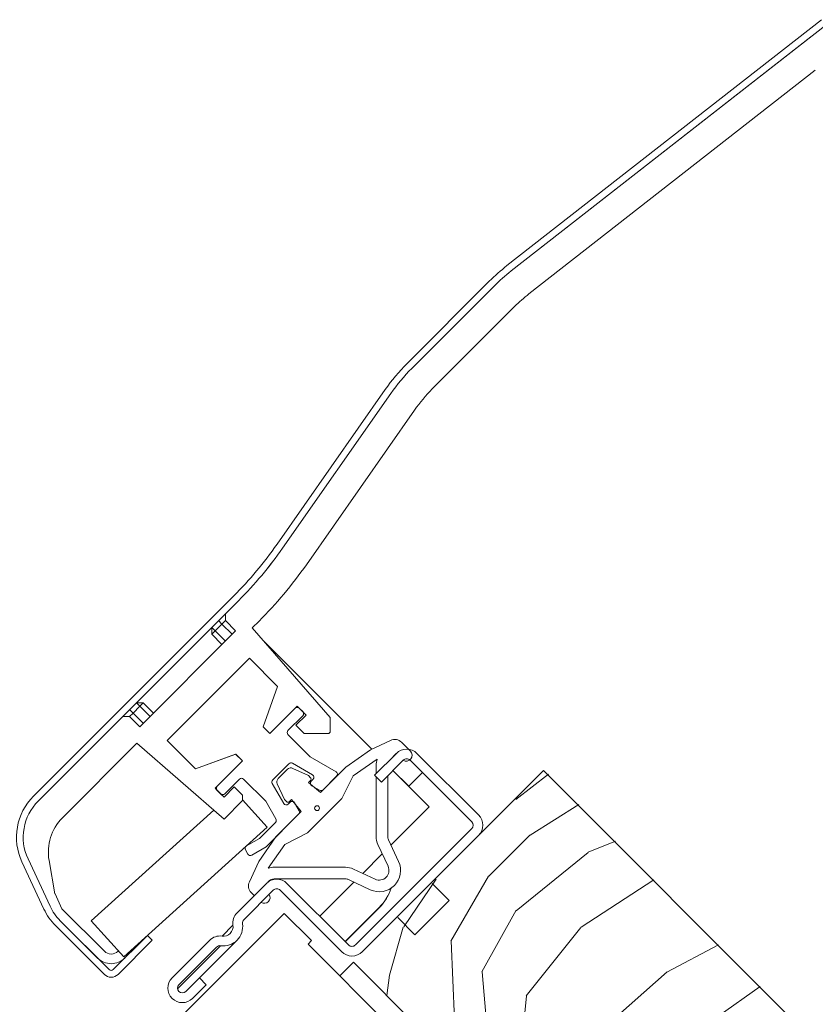
# Model space of a CAD drawing. Units: millimetres. Extents: x 8006 to 10038, y 5168 to 6585.
# Drawn here: x 8948 to 9031, y 5816 to 5918 of the extents above; entities that cross this region are included whole.
import ezdxf

# ---------------------------------------------------------------- set-up
doc = ezdxf.new("R2010")
doc.units = ezdxf.units.MM
doc.linetypes.add('SLD-SOLID', pattern=[0])
for name, color, linetype, lineweight in [('KEYLITE ROOF WINDOW', 7, 'Continuous', 15), ('KEYLITE ROOF WINDOW FLASHING', 4, 'Continuous', 15), ('KEYLITE ROOF WINDOW GLASS', 2, 'Continuous', 15), ('KEYLITE ROOF WINDOW HATCH', 1, 'Continuous', 15)]:
    doc.layers.add(name, color=color, linetype=linetype, lineweight=lineweight)

msp = doc.modelspace()

# ---------------------------------------------------------------- hatches: boundary and pattern name
at = {"layer": 'KEYLITE ROOF WINDOW HATCH'}
h = msp.add_hatch(dxfattribs=at)
h.set_pattern_fill('WOOD_3', color=256, scale=50, angle=45.00000000000247, style=0, pattern_type=2)
h.set_pattern_definition([(40.23640000000238, (11155.99468662368, 1919.469136429293), (-424.263802803731, -353.5537234163738), [6.020799999999948, -596.0589499999934]), (56.30990000000241, (11160.5908807014, 1923.358223725819), (106.0661274890842, 176.7766381762925), [7.648549999999985, -247.3024499999995]), (90, (11164.83352138851, 1929.722184756504), (-35.35535000000151, 35.35534999999849), [5.656849999999999, -65.05380000000001]), (91.84760000000188, (11164.83352138852, 1935.379039005994), (-35.3551518042853, 1025.304845851138), [10.9658499999999, -1085.619749999988]), (57.9946000000024, (11164.47996799792, 1946.339194114388), (-247.4874862048541, -388.9086711511128), [6.670849999999978, -660.4123499999972]), (44.99999999999989, (11168.01550190386, 1951.996048363875), (-3.026912054338027e-12, 70.71067811865476), [12.5, -37.5]), (35.53770000000236, (11176.8543366687, 1960.834883128706), (-212.1319959210892, -141.4214493807072), [6.082749999999954, -298.0553499999971]), (39.2894000000025, (11146.44874507767, 1929.015077975312), (-353.5534166912347, -282.8426456116621), [5.024949999999995, -497.4688499999997]), (44.99999999999989, (11150.3378323742, 1932.197058490651), (-3.026912054338027e-12, 70.71067811865476), [7.5, -42.5]), (73.30080000000247, (11155.64113323309, 1937.500359349552), (176.7762090035014, 601.0409052168205), [7.382399999999981, -730.8587499999977]), (97.12500000000195, (11157.76245357665, 1944.571427161419), (35.35524128398359, -318.1980856263614), [11.4017499999999, -558.6859499999933]), (84.28940000000244, (11156.34824001428, 1955.885135660401), (35.35537468592059, 388.9087392513065), [7.106349999999988, -703.5271999999984]), (51.34020000000242, (11157.05534679546, 1962.95620347227), (247.4872964695701, 318.1980862375598), [9.05539999999996, -443.7138499999987]), (33.11130000000246, (11162.71220104496, 1970.027271284133), (-601.0410410635282, -388.9082617530162), [9.708249999999909, -961.1161499999941]), (38.29020000000241, (11135.48858996928, 1939.975233083705), (353.5532095384054, 282.8429640811618), [8.558599999999899, -847.3034999999923]), (48.36650000000243, (11142.20610439055, 1945.278533942603), (530.3296743047428, 601.0411276496769), [8.51469999999998, -842.9546499999987]), (78.69010000000245, (11147.86295864004, 1951.642494973281), (-35.35527624221801, -106.0660487247872), [9.013899999999948, -171.2636999999992]), (92.48960000000193, (11149.63072559301, 1960.481329738117), (-35.3559738830117, 742.4620987575352), [8.13939999999996, -805.8015999999974]), (59.93140000000246, (11149.27717220241, 1968.613057721761), (282.8428390802068, 494.9746580499328), [7.762099999999988, -768.4466499999982]), (44.99999999999989, (11153.16625949894, 1975.330572143034), (-3.026912054338027e-12, 70.71067811865476), [6, -44]), (32.0054000000024, (11157.40890018605, 1979.573212830151), (388.9086711510916, 247.4874862048873), [6.670849999999994, -660.4123499999992]), (44.99999999999989, (11172.96524937217, 1924.418883897602), (-3.026912054338027e-12, 70.71067811865476), [0, -50]), (268.1524000000024, (11172.61169598157, 1934.671932224807), (35.35515180419725, 1025.304845851141), [10.96584999999996, -1085.619749999994]), (251.5651000000023, (11136.90280353165, 1959.067116175741), (7.606544076566024e-05, -70.71069464152302), [4.472149999999987, -107.3312499999997]), (233.1301000000023, (11135.48858996928, 1954.824475488618), (-176.7767101686934, -247.4873427366465), [7.071049999999976, -346.4822999999985]), (201.8014000000022, (11131.24594928215, 1949.167621239137), (-247.4874107481185, -106.0659608004475), [3.807899999999988, -376.9807499999985]), (71.5651000000024, (11172.61169598157, 1934.671932224807), (-7.606544075144939e-05, 70.71069464152305), [5.590149999999987, -106.2132499999998]), (51.7098000000024, (11174.37946293454, 1939.975233083707), (-282.8429640811315, -353.5532095384296), [8.558599999999972, -847.3034999999984]), (34.87530000000238, (11179.68276379343, 1946.692747504981), (707.1070420476233, 494.9744003847804), [14.22144999999998, -1407.924799999999]), (34.69520000000241, (11159.88377392021, 1915.580049132767), (247.487226209225, 176.7769104449133), [5.590149999999986, -553.4267999999981]), (60.52410000000244, (11164.47996799792, 1918.762029648111), (-282.8428272742176, -494.9747044832006), [9.340749999999955, -924.7362999999972]), (87.87890000000243, (11169.07616207564, 1926.893757631752), (-35.35537581799395, -883.8834957938636), [9.552499999999984, -945.696149999999]), (79.69520000000246, (11169.42971546623, 1936.439699177773), (106.0655098073826, 601.0408654282585), [7.905699999999984, -782.6636999999978]), (54.46230000000242, (11170.8439290286, 1944.217873770822), (141.4214493806891, 212.1319959211012), [9.124149999999995, -295.0139999999998]), (38.41810000000245, (11176.1472298875, 1951.642494973284), (-671.7510227526416, -530.3306069415004), [13.08624999999999, -1295.538999999999]), (36.86990000000234, (11151.04493915539, 1924.4188838976), (-247.4873427366314, -176.7767101687143), [7.071049999999993, -346.4822999999997]), (56.30990000000241, (11156.70179340488, 1928.661524584719), (106.0661274890842, 176.7766381762925), [7.648549999999985, -247.3024499999995]), (87.51040000000245, (11160.94443409199, 1935.025485615398), (-35.35597388294838, -742.4620987575381), [8.139399999999945, -805.8015999999965]), (90, (11161.29798748259, 1943.157213599045), (-35.35535000000151, 35.35534999999849), [9.192400000000001, -61.5183]), (62.35400000000244, (11161.29798748258, 1952.34960175447), (-318.1983172942666, -601.040641019939), [8.381549999999981, -829.7711999999987]), (41.63350000000243, (11165.18707477911, 1959.774222956931), (-601.041127649631, -530.3296743047948), [8.514699999999872, -842.9546499999917]), (27.89730000000248, (11171.55103580979, 1965.431077206422), (459.6193096385168, 247.4875939451825), [6.800749999999991, -673.2727999999992]), (36.25380000000248, (11142.20610439055, 1933.257718662433), (282.8428373996556, 212.1318625042379), [6.576449999999971, -651.0708499999962]), (59.93140000000246, (11147.50940524945, 1937.146805958957), (282.8428390802068, 494.9746580499328), [7.762099999999988, -768.4466499999982]), (77.00540000000247, (11151.39849254597, 1943.864320380233), (-70.7106017302456, -282.8427142482311), [9.43399999999998, -462.2650999999994]), (94.89910000000204, (11153.51981288954, 1953.056708535657), (70.71081493540777, -848.5281370466644), [12.41974999999992, -1229.55449999999]), (60.94540000000239, (11152.45915271775, 1965.431077206418), (-106.0660255697684, -176.7766958605071), [7.280099999999979, -356.7253999999986]), (38.99100000000233, (11155.99468662368, 1971.7950382371), (388.9086967151256, 318.1980668578225), [9.552499999999958, -945.6961499999973]), (21.80140000000238, (11163.41930782614, 1977.805445877188), (247.4874107481185, 106.0659608004474), [3.807899999999993, -376.980749999999]), (35.53770000000236, (11131.59950267275, 1943.864320380232), (-212.1319959210892, -141.4214493807072), [6.082749999999954, -298.0553499999971]), (55.00800000000241, (11136.54925014106, 1947.399854286161), (318.1979130264913, 459.6195147823852), [8.631349999999964, -854.5024999999978]), (82.40540000000246, (11141.49899760937, 1954.47092209803), (106.0653988966823, 813.1728838394281), [10.70044999999993, -1059.346249999991]), (74.05460000000241, (11178.26855023106, 1929.722184756504), (106.0660298129173, 388.908744210837), [5.14779999999996, -509.6336999999975]), (55.78430000000242, (11179.68276379343, 1934.671932224811), (-459.6193707900707, -671.7514440142808), [10.68879999999997, -1058.189149999996]), (37.87500000000238, (11185.69317143352, 1943.510766989636), (-282.8426651599474, -212.1321085297564), [12.09339999999996, -391.0194999999989])])
edge = h.paths.add_edge_path()
edge.add_line((8987.023364056866, 5793.609756960118), (8991.266002805232, 5797.852395708483))
edge.add_line((8991.266002805232, 5797.852395708483), (8995.15509008068, 5793.963308433029))
edge.add_line((8995.15509008068, 5793.963308433029), (8997.629963561956, 5796.438181914303))
edge.add_line((8997.629963561956, 5796.438181914303), (8993.740876286505, 5800.327269189755))
edge.add_line((8993.740876286505, 5800.327269189755), (8998.337063873598, 5804.923456776853))
edge.add_line((8998.337063873598, 5804.923456776852), (8982.780714879835, 5820.479805770618))
edge.add_line((8982.780714879835, 5820.47980577062), (9002.579707998366, 5840.278798889151))
edge.add_line((9002.579707998366, 5840.27879888915), (9055.47567306781, 5787.232906942839))
edge.add_line((9055.47567306781, 5787.23290694284), (9040.857225980031, 5802.426666208142))
edge.add_line((9040.857225980031, 5802.426666208142), (9042.801768300667, 5800.482123887507))
edge.add_line((9042.801768300667, 5800.482123887507), (9044.392759148392, 5798.891133039776))
edge.add_line((9044.392759148392, 5798.891133039776), (9045.98374999612, 5797.300142192052))
edge.add_line((9045.983749996121, 5797.300142192052), (9048.105069370307, 5795.178822817869))
edge.add_line((9048.105069370306, 5795.178822817868), (9049.696060218032, 5793.587831970144))
edge.add_line((9049.696060218032, 5793.587831970145), (9051.28705106575, 5791.996841122418))
edge.add_line((9051.28705106575, 5791.996841122417), (9055.176138341207, 5788.107753846964))
edge.add_line((9055.176138341209, 5788.107753846964), (9037.498467231042, 5770.430082736795))
edge.add_arc((9036.084254616446, 5771.844299401446), 2.000001523462146, 225.0000232539304, 314.99991795759763, ccw=False)
edge.add_line((9034.670040550793, 5770.430084187851), (9033.962933435092, 5771.137191303552))
edge.add_arc((9032.5487188139, 5769.722974479062), 2.000003055365297, 45.0000446323786, 134.9998629303284)
edge.add_line((9031.134506474313, 5771.137193585153), (9026.327803281434, 5766.330490392279))
edge.add_arc((9024.91359215547, 5767.744695466572), 1.99999227522478, 234.99984210309128, 315.00012258991603, ccw=False)
edge.add_line((9023.766439198665, 5766.1064008671), (8994.364955728144, 5786.693540052785))
edge.add_line((8994.364955728144, 5786.693540052785), (8987.023364056866, 5793.609756960117))

# ---------------------------------------------------------------- linework, layer by layer
at = {"color": 7, "linetype": 'SLD-SOLID'}
for p, q in [((8990.912448806186, 5828.611539696972), (8992.680215776232, 5826.843772726923)), ((8992.680215776232, 5826.843772726923), (8989.144679973691, 5823.308236924383)), ((8989.144679973691, 5823.308236924383), (8987.376913003645, 5825.076003894431)), ((8982.780714879835, 5820.47980577062), (8981.366508988189, 5819.065599878974)), ((8982.780714879835, 5820.47980577062), (8998.337063873598, 5804.923456776852))]:
    msp.add_line(p, q, dxfattribs=at)
at = {"layer": 'KEYLITE ROOF WINDOW', "ltscale": 5}
for p, q in [((9002.43403389389, 5840.274546116761), (8991.473882915889, 5829.31439513876)), ((9055.47567306781, 5787.23290694284), (9002.43403389389, 5840.274546116761))]:
    msp.add_line(p, q, dxfattribs=at)
at = {"layer": 'KEYLITE ROOF WINDOW FLASHING', "color": 4, "linetype": 'Continuous', "lineweight": 15}
for p, q in [((8998.657512948274, 5892.431476614878), (9031.182446678375, 5917.842738812764)), ((8999.088485547723, 5891.879879734993), (9031.613419277823, 5917.291141932878)), ((9030.066145248715, 5916.082138509918), (8999.087811198147, 5891.879205385416)), ((9000.934791467014, 5889.515167579016), (9030.535871875369, 5912.642070587609)), ((8996.828608409061, 5890.813401148628), (8988.324259463381, 5882.309052202948)), ((8997.322906648396, 5890.317754210141), (8988.818557702716, 5881.813405264461)), ((8997.323580997972, 5890.318428559717), (8988.819232052294, 5881.814079614036)), ((8990.939882345258, 5879.692080621921), (8999.444231290934, 5888.196429567603)), ((8986.083348406548, 5879.638443488839), (8974.890915609692, 5863.653998309989)), ((8986.656076662606, 5879.236262455277), (8975.463654402463, 5863.251827813142)), ((8986.656751012184, 5879.236936804854), (8975.464328752041, 5863.252502162717)), ((8977.92111069859, 5861.531098428987), (8989.113532958732, 5877.515533071123)), ((8989.11420730831, 5877.516207420699), (8977.921785048165, 5861.531772778563)), ((8989.114075599407, 5877.516296982753), (8989.11420730831, 5877.516207420699)), ((8977.921653339263, 5861.531862340616), (8977.921785048165, 5861.531772778563)), ((8949.709980670566, 5837.613657519584), (8970.409109301097, 5858.312786150119)), ((8950.204958527835, 5837.118679662317), (8970.904087158366, 5857.817808292853)), ((8970.903423345502, 5857.817144479989), (8969.550730779258, 5856.464451913743)), ((8969.550720242545, 5855.757343699564), (8969.550730779258, 5856.464451913743)), ((8969.197171403812, 5855.403794860829), (8968.843622565077, 5855.757343699564)), ((8969.550720242545, 5855.757343699564), (8969.197171403812, 5855.403794860829)), ((8969.550720242545, 5855.757343699564), (8970.611382563813, 5854.696681378294)), ((8972.329677967467, 5855.000760353589), (8973.024742719685, 5855.695825105806)), ((8970.611382563813, 5854.696681378294), (8960.711888638727, 5844.797187453207)), ((8968.136514350897, 5854.343137807915), (8968.136514350897, 5855.050235485384)), ((8968.490063189633, 5854.696686646651), (8968.136514350897, 5855.050235485384)), ((8968.490063189633, 5854.696686646651), (8968.136514350897, 5854.343137807915)), ((8969.197171403812, 5855.403794860829), (8968.490063189633, 5854.696686646651)), ((8968.490063189633, 5854.696686646651), (8969.5507255109, 5853.63602432538)), ((8970.25783372508, 5854.34313253956), (8969.197171403812, 5855.403794860829)), ((8972.329677967467, 5855.000760353589), (8980.369458007079, 5845.75204011129)), ((8972.33034178033, 5855.001424166452), (8980.370132356655, 5845.752714460865)), ((8969.197176672167, 5853.282475486648), (8968.136514350897, 5854.343137807915)), ((8984.674869217943, 5842.471682403059), (8973.562157185046, 5853.584394435956)), ((8972.025593723816, 5851.868253789933), (8963.540316227089, 5843.382976293203)), ((8974.949320605017, 5848.944526908732), (8972.025593723816, 5851.868253789933)), ((8973.439815420532, 5844.797187453207), (8974.949320605017, 5848.944526908732)), ((8959.65123685417, 5846.564957988657), (8960.004785692903, 5846.211409149921)), ((8960.711893907082, 5846.918517364102), (8960.004785692903, 5846.211409149921)), ((8960.358345068349, 5847.272066202836), (8961.065442745816, 5847.272066202835)), ((8960.358345068349, 5847.272066202836), (8960.711893907082, 5846.918517364102)), ((8961.066117095392, 5847.272740552409), (8960.359008881213, 5847.272730015699)), ((8961.065442745816, 5847.272066202835), (8960.711893907082, 5846.918517364102)), ((8961.772556228352, 5845.857855042832), (8960.711893907082, 5846.918517364102)), ((8961.065442745816, 5847.272066202835), (8962.126105067086, 5846.211403881565)), ((8961.066117095392, 5847.272740552409), (8962.126779416662, 5846.212078231142)), ((8976.975340686362, 5846.918506827388), (8974.146918366354, 5844.090084507385)), ((8977.89457925745, 5845.999268256298), (8976.975340686362, 5846.918506827388)), ((8977.541699499938, 5846.353496712964), (8977.188150661206, 5846.707045551697)), ((8958.944128639989, 5845.857849774477), (8950.204284178257, 5837.118005312741)), ((8958.944128639989, 5845.857849774477), (8959.651226317457, 5845.857849774477)), ((8960.004785692903, 5846.211409149921), (8959.651226317457, 5845.857849774477)), ((8960.711888638727, 5844.797187453207), (8959.651226317457, 5845.857849774477)), ((8960.004785692903, 5846.211409149921), (8961.065448014175, 5845.150746828652)), ((8976.0214205273, 5844.408946489792), (8977.541699499938, 5845.929225462429)), ((8976.83392220454, 5844.938611203385), (8977.89457925745, 5845.999268256298)), ((8980.369458007079, 5845.75204011129), (8980.369463275434, 5844.231502989206)), ((8980.3701270883, 5844.232166802071), (8980.370132356655, 5845.752714460865)), ((8974.146918366354, 5844.090084507385), (8973.439815420532, 5844.797187453207)), ((8977.682454168897, 5844.090079239026), (8976.83392220454, 5844.938611203385)), ((8966.464043108288, 5840.459249412003), (8963.540316227089, 5843.382976293203)), ((8966.464717457866, 5840.45992376158), (8963.540990576665, 5843.383650642781)), ((8978.315520906954, 5841.69059593303), (8976.021425795658, 5843.984691044326)), ((8980.228039525256, 5844.090079239028), (8977.682454168897, 5844.090079239026)), ((8980.369463275434, 5844.231502989206), (8980.228039525256, 5844.090079239028)), ((8980.3701270883, 5844.232166802071), (8980.369463275434, 5844.231502989206)), ((8984.543455344286, 5842.410400885323), (8986.627775053832, 5843.382338822121)), ((8952.711110239055, 5835.382192625176), (8960.407820200144, 5843.078902586266)), ((8960.407820200144, 5843.078902586266), (8969.410792705488, 5835.25273331162)), ((8984.543455344286, 5842.410400885323), (8982.000003672132, 5840.629459459714)), ((8987.757500254744, 5843.183131742634), (8988.676591311863, 5842.264040685513)), ((8970.611393100526, 5841.968765133201), (8966.464043108288, 5840.459249412003)), ((8970.612056913391, 5841.969428946066), (8966.464717457866, 5840.45992376158)), ((8968.490063189634, 5838.433229330661), (8971.31849604635, 5841.261662187379)), ((8971.31849604635, 5841.261662187379), (8970.611393100526, 5841.968765133201)), ((8971.319159859213, 5841.262326000243), (8970.612056913391, 5841.969428946066)), ((8980.985534296831, 5840.149064412031), (8978.315520906954, 5841.69059593303)), ((8982.774288694483, 5839.70669109006), (8985.231744990606, 5841.427420474216)), ((8984.968490506451, 5839.779568259492), (8987.231238899169, 5842.04231665221)), ((8987.938347113348, 5841.335208438029), (8985.675598720632, 5839.072460045313)), ((8987.216255694522, 5842.027333447563), (8986.570176116986, 5841.381253870028)), ((8995.009408181717, 5834.971245047127), (8988.64545005917, 5841.335203169673)), ((8989.35255827335, 5842.042311383852), (8995.716516395896, 5835.678353261307)), ((8974.439586082415, 5839.291581510722), (8976.118337205451, 5840.970332633759)), ((8975.966234497531, 5840.393969212016), (8975.015949504157, 5839.443684218641)), ((8976.48047346457, 5841.018011256137), (8978.542597590018, 5839.827441811044)), ((8978.142739901483, 5839.74204175925), (8976.531102366343, 5840.493567483404)), ((8982.000003672132, 5840.629459459714), (8979.380176642118, 5838.009632429702)), ((8985.135856263705, 5839.946934016746), (8985.135855641887, 5840.815558869314)), ((8988.50119193343, 5838.645359687572), (8986.874845148159, 5840.271706472841)), ((8990.622511307613, 5836.524040313389), (8986.874845148159, 5840.271706472841)), ((8969.480682717032, 5837.868208679522), (8971.000961689668, 5839.38848765216)), ((8971.425227671849, 5839.388492920515), (8973.719322783143, 5837.09439780922)), ((8978.354870258394, 5839.529911402338), (8978.142739901483, 5839.74204175925)), ((8978.14274516984, 5839.034938813426), (8978.354880795107, 5839.247074438695)), ((8978.604727313079, 5839.355497206489), (8978.425592670195, 5839.176362563605)), ((8979.656765335472, 5838.286221123056), (8981.047664019892, 5839.677119807476)), ((8982.774288694483, 5839.70669109006), (8981.572213159747, 5837.373236090611)), ((8985.675598720632, 5839.072460045313), (8984.968490506451, 5839.779568259492)), ((8985.135860910244, 5833.456123795077), (8985.135856503328, 5839.612202262617)), ((8986.335855444335, 5839.732716769016), (8986.335855444337, 5833.456113258364)), ((8989.918242737353, 5840.062410491493), (8988.50119193343, 5838.645359687572)), ((8969.409301760723, 5837.513990759569), (8968.490063189634, 5838.433229330661)), ((8968.702873164475, 5838.22176805497), (8968.490737539209, 5838.433903680237)), ((8968.702873164475, 5838.22176805497), (8969.056422003208, 5837.868219216236)), ((8970.469958813635, 5838.574647812482), (8969.409301760723, 5837.513990759569)), ((8970.470633163211, 5838.575322162058), (8970.469958813635, 5838.574647812482)), ((8971.318490777992, 5837.726115848126), (8970.469958813635, 5838.574647812482)), ((8971.31916512757, 5837.726790197699), (8970.470633163211, 5838.575322162058)), ((8975.582476905129, 5836.867321126155), (8974.391907460036, 5838.929445251605)), ((8974.91635123277, 5838.87881634983), (8975.667866420212, 5837.267168277979)), ((8979.380176642118, 5838.009632429702), (8978.14274516984, 5839.034938813426)), ((8978.4877171249, 5838.704423227403), (8979.294639613066, 5838.238553037389)), ((8969.409976110299, 5837.514665109145), (8969.056422003208, 5837.868219216236)), ((8969.410792705488, 5835.25273331162), (8971.31849604635, 5837.16043665248)), ((8971.318490777992, 5837.726115848126), (8971.31849604635, 5837.16043665248)), ((8973.877004680136, 5834.424363345918), (8971.318495159781, 5837.255630222829)), ((8971.319159859213, 5837.254877203281), (8971.31916512757, 5837.726790197699)), ((8975.667866420212, 5837.267168277979), (8975.879996777123, 5837.055037921066)), ((8976.162844277482, 5837.055037921066), (8976.374979902746, 5837.267173546335)), ((8976.374979902746, 5837.267173546335), (8977.400275749758, 5836.029731537342)), ((8981.572213159747, 5837.373236090611), (8978.036682625561, 5833.837705556428)), ((8968.353369315595, 5836.171937989782), (8955.685850612022, 5824.724777191674)), ((8973.719322783143, 5837.09439780922), (8974.771845494293, 5835.271388560442)), ((8976.233556152569, 5836.984326045977), (8976.054421509685, 5836.805191403094)), ((8977.171365678785, 5836.115279103107), (8976.70549548877, 5836.922201591272)), ((8990.622511307613, 5836.524040313389), (8986.667029574865, 5832.568558580641)), ((8973.750938187884, 5832.380393975466), (8977.123697593119, 5835.7531533807)), ((8977.400275749758, 5836.029731537342), (8974.780459256459, 5833.409915044041)), ((8959.038174064088, 5821.015069537662), (8973.877004680136, 5834.424363345918)), ((8974.724166871916, 5834.909252301323), (8973.075519135427, 5833.260604564836)), ((8982.988594882449, 5822.243323533678), (8995.009413450072, 5834.264142101304)), ((8973.075519135427, 5833.260604564836), (8971.728695517839, 5832.483016283233)), ((8974.780459256459, 5833.409915044041), (8972.99951783085, 5830.866463371886)), ((8978.036682625561, 5833.837705556428), (8975.703227626112, 5832.635630021691)), ((8995.716521664252, 5833.557033887125), (8983.695703096626, 5821.536215319499)), ((8986.410808346054, 5833.118016507967), (8987.455180910374, 5830.878380393303)), ((8971.618876635688, 5832.073206670094), (8971.868886472697, 5831.640195216849)), ((8972.27869081748, 5831.530392139767), (8973.750938187884, 5832.380393975466)), ((8973.982498241958, 5830.178173725568), (8975.703227626112, 5832.635630021691)), ((8986.367613094688, 5830.371237901883), (8985.323240530368, 5832.610874016548)), ((8949.14851615977, 5831.130465962602), (8951.422122634334, 5826.254713060976)), ((8951.4239612906, 5826.252874404709), (8949.149190509346, 5831.131140312179)), ((8985.76404388223, 5831.665572888008), (8983.744335291452, 5829.645864297229)), ((8950.789551121747, 5825.957040406656), (8948.514780340493, 5830.835306314125)), ((8951.323277737863, 5830.979090287819), (8951.32250855788, 5830.978953310562)), ((8951.322603388287, 5830.978415938243), (8951.928269406457, 5827.543537346658)), ((8951.323277737863, 5830.979090287819), (8951.928943756035, 5827.544211696235)), ((8972.027579894053, 5828.78214366234), (8972.99951783085, 5830.866463371886)), ((8974.594349310146, 5830.274052537573), (8981.953794921095, 5830.274057805929)), ((8982.799034162914, 5830.086667649094), (8985.03868081429, 5829.042305621486)), ((8981.953794921095, 5829.074052735127), (8974.594354578505, 5829.074063271837)), ((8984.53153832287, 5827.954737805799), (8982.291891671495, 5828.999099833406)), ((8970.75564595791, 5825.566723710952), (8973.796203903183, 5828.607281656225)), ((8975.91753381408, 5828.607286924581), (8982.281491936625, 5822.243328802035)), ((8982.841360135531, 5828.742889141308), (8979.31164586644, 5825.213174872219)), ((8952.648864612162, 5825.990162561228), (8951.936119256992, 5827.518639095901)), ((8951.936793606568, 5827.519313445477), (8952.649528425025, 5825.990826374093)), ((8974.503312117364, 5827.900173442044), (8971.46275417209, 5824.859615496773)), ((8972.534053304253, 5827.345131057295), (8972.226776436828, 5827.652407924718)), ((8981.574383722445, 5821.536220587855), (8975.210425599898, 5827.900178710402)), ((8957.035603435583, 5821.604751363534), (8952.647684500402, 5825.992670298714)), ((8952.648864612162, 5825.990162561228), (8957.034939622721, 5821.604087550669)), ((8981.927937829536, 5822.596882909124), (8985.460633988157, 5826.129579067747)), ((8981.940281587795, 5822.584539150866), (8985.472977746416, 5826.117235309489)), ((8985.460633988157, 5826.129579067747), (8985.472977746416, 5826.117235309489)), ((8957.03493962272, 5819.199925944487), (8951.984756720174, 5824.250108847033)), ((8956.32783140854, 5820.896979336489), (8952.477885384464, 5824.746925360567)), ((8957.529912211632, 5819.694898533399), (8952.479729309087, 5824.745081435944)), ((8955.685850612022, 5824.724777191674), (8959.038174064088, 5821.015069537662)), ((8970.331390512443, 5824.293936301127), (8969.20001104773, 5823.162556836413)), ((8978.604537652262, 5824.506066658038), (8978.604537652262, 5824.506066658038)), ((8957.95417819381, 5819.694903801755), (8961.489708727995, 5823.23043433594)), ((8961.26683619307, 5823.02903562033), (8961.277573102727, 5823.018298710672)), ((8961.278247452305, 5823.018973060249), (8961.267547421137, 5823.029673091414)), ((8961.489708727995, 5823.23043433594), (8961.984686585263, 5822.735456478672)), ((8961.984686585263, 5822.735456478672), (8958.449156051078, 5819.199925944487)), ((8964.038133728274, 5818.849211481316), (8967.927223637906, 5822.738301390947)), ((8969.058587297552, 5822.17261165859), (8964.60381292392, 5817.717837284957)), ((8968.634331852085, 5822.031193176766), (8964.745241942454, 5818.142103267135)), ((8966.866561316638, 5818.849216749672), (8970.755640689555, 5822.738296122589)), ((8958.478959141332, 5821.633901177634), (8958.449150782722, 5821.604092819026)), ((8981.574383722445, 5821.536220587855), (8981.574383722445, 5821.536220587855)), ((8965.452344888277, 5817.435000321312), (8966.866561316638, 5818.849216749672)), ((8966.866561316638, 5818.849216749672), (8967.573669530813, 5818.142108535493))]:
    msp.add_line(p, q, dxfattribs=at)
at = {"layer": 'KEYLITE ROOF WINDOW FLASHING', "linetype": 'SLD-SOLID'}
msp.add_line((8966.15802548107, 5816.726464485752), (8967.573669530813, 5818.142108535493), dxfattribs=at)
at = {"layer": 'KEYLITE ROOF WINDOW FLASHING', "color": 4, "linetype": 'Continuous', "lineweight": 15}
msp.add_circle((8979.026626966262, 5836.383289149697), 0.25, dxfattribs=at)
for centre, radius, start, end in [((9010.970741509513, 5876.671263710951), 20.00000000000004, 127.9999999999864, 135.0000000000027), ((9010.970071474983, 5876.670593676421), 19.30000000000006, 127.9999999999864, 135.0000000000027), ((9010.970741509513, 5876.671263710951), 19.30000000000006, 127.9999999999864, 135.0000000000027), ((9010.970071474983, 5876.670593676421), 16.3000000000003, 127.9999999999864, 135.0000000000027), ((9002.46638640611, 5868.166908607548), 20, 135.0000000000027, 145.0000000000113), ((9002.465716371578, 5868.166238573017), 19.29999999999995, 135.0000000000027, 145.0000000000113), ((9002.46638640611, 5868.166908607548), 19.29999999999995, 135.0000000000027, 145.0000000000113), ((9002.465716371578, 5868.166238573017), 16.30000000000018, 135.0000000000027, 144.9999999999671), ((9002.466386406104, 5868.166908607546), 16.30000000000024, 135.0000000000027, 144.9999999999671), ((8942.124841178162, 5886.597058803782), 39.99999999999989, 315.0000000000118, 324.9999999999817), ((8942.124171143634, 5886.596388769251), 40.69999999999999, 315.0000000000118, 324.9999999999817), ((8942.124841178162, 5886.597058803782), 40.70000000000003, 315.0000000000118, 324.9999999999817), ((8942.124171143634, 5886.596388769251), 43.6999999999997, 315.0000000000118, 324.9999999999817), ((8976.976017300822, 5846.494916120664), 0.3000000000000682, 44.99999999998805, 135.0000000000119), ((8977.329570691414, 5846.14136273007), 0.2999999999999545, 315.0000000000118, 44.99999999998805), ((8976.233555180574, 5844.196819081809), 0.3000000000001819, 135.0000000000119, 224.9999999999881), ((8987.050395394224, 5842.476029289003), 1.000000000000019, 44.99999999998805, 114.9999999999781), ((8988.29189594394, 5840.981653371636), 1.5, 44.99999999998805, 135.0000000000119), ((8988.252330170566, 5841.839779937611), 0.6000000000001364, 238.1069605762962, 44.99999999998805), ((8987.13585878337, 5840.815565704636), 2.000000000000177, 162.1860380399066, 180), ((8988.29189594394, 5840.981653371636), 0.5000000000002274, 44.99999999998805, 135.0000000000119), ((8976.319790927144, 5840.040414141261), 0.5000000000000095, 65.00000000002174, 135.0000000000119), ((8976.330469690347, 5840.758199685651), 0.3000000000000737, 60.00000000000018, 135.0000000000119), ((8971.213097034148, 5839.176360935384), 0.2999999999999545, 44.99999999998805, 135.0000000000119), ((8974.651716430308, 5839.079446425609), 0.3000000000000737, 135.0000000000119, 210.0000000000366), ((8975.369501974696, 5839.090125188813), 0.5000000000002232, 135.0000000000119, 205.0000000000714), ((8978.637718236609, 5838.964228901027), 0.3000000000002638, 135.0000000000119, 240.0000000000002), ((8978.213454167897, 5839.388492969739), 0.1999999999999318, 315.0000000000118, 44.99999999998805), ((8978.392593276334, 5839.567632078178), 0.3000000000001031, 315.0000000000118, 60.00000000000018), ((8980.835532695939, 5839.889251154224), 0.3000000000002638, 315.0000000000118, 60.00000000000018), ((8968.914999995292, 5838.433898815138), 0.2999999999999545, 135.0000000000119, 224.9999999999881), ((8979.44463616156, 5838.498354619843), 0.3000000000000443, 240.0000000000002, 315.0000000000118), ((8953.952620505384, 5833.371014261843), 5.999999999999998, 135.0000000000119, 205.0000000000714), ((8969.268553385888, 5838.080345424544), 0.3000000000000682, 224.9999999999881, 315.0000000000118), ((8953.951950470855, 5833.370344227311), 5.300000000000068, 135.0000000000119, 205.0000000000714), ((8953.952620505384, 5833.371014261843), 5.300000000000074, 135.0000000000119, 205.0000000000714), ((8975.842284037779, 5837.017322839622), 0.3000000000000737, 210.0000000000366, 315.0000000000118), ((8976.021423146218, 5837.196461948061), 0.2000000000000455, 224.9999999999881, 315.0000000000118), ((8976.445687214931, 5836.77219787935), 0.3000000000000443, 30.00000000003658, 135.0000000000119), ((8976.911561496114, 5835.965279954397), 0.3000000000000443, 315.0000000000118, 30.00000000003658), ((8956.246645540952, 5831.846662679), 5.00000000000016, 135.0000000000119, 190.0000000000278), ((8956.24731557548, 5831.847332713535), 5.000000000000226, 135.0000000000119, 190.0000000000278), ((8974.512032577966, 5835.121385954862), 0.3000000000000737, 315.0000000000118, 30.00000000003658), ((8994.655856974616, 5834.617692340956), 1.5, 315.0000000000118, 44.99999999998805), ((8994.655856974616, 5834.617692340956), 0.5000000000002274, 315.0000000000118, 44.99999999998805), ((8987.135858783371, 5833.456116449271), 2.000000000000016, 180, 205.0000000000714), ((8987.135858783371, 5833.456116449271), 0.8000000000000076, 180, 205.0000000000714), ((8971.878691073081, 5832.223208972112), 0.3000000000001031, 119.9999999999998, 209.9999999999557), ((8972.12869107308, 5831.790196270221), 0.3000000000000443, 210.0000000000366, 299.9999999999998), ((8974.59435041132, 5828.274057332587), 2.000000000000142, 90, 107.8139619601538), ((8981.953799666688, 5828.274057332585), 2.000000000000016, 65.00000000002174, 90), ((8985.461298675058, 5829.948617440898), 2.20000000000003, 245.0000000000217, 25.0000000000714), ((8985.461298675058, 5829.948617440898), 1.000000000000058, 245.0000000000217, 25.0000000000714), ((8974.856867101396, 5827.546624529091), 1.500000000000227, 44.99999999998805, 135.0000000000119), ((8974.59435041132, 5828.274057332585), 0.8000000000018872, 90, 144.977520023318), ((8981.953799666688, 5828.274057332585), 0.8000000000002212, 65.00000000002174, 90), ((8972.933886826955, 5828.359520721732), 1, 154.9999999999954, 224.9999999999881), ((8974.856867101396, 5827.546624529091), 0.5, 44.99999999998805, 135.0000000000119), ((8981.92454641529, 5829.665644474743), 5.000767329673324, 315.0001795791455, 341.9549301756097), ((8981.937105842098, 5829.653149650931), 5.00050800956728, 314.9996561733604, 342.2733146414186), ((8952.026750244557, 5827.560902786733), 0.1000000000000831, 189.999999999929, 205.0000000000714), ((8973.570136178347, 5827.157585945391), 0.6000000000001364, 237.9799830672069, 32.02001693259356), ((8956.227393140807, 5828.492748602592), 5.999999999999998, 205.0000000000714, 224.9999999999881), ((8956.225552236065, 5828.494589507334), 5.300000000000249, 205.0000000000714, 224.9999999999881), ((8956.227393140807, 5828.492748602592), 5.299999999999955, 205.0000000000714, 224.9999999999881), ((8971.816307942294, 5824.506065369987), 1.500000000000023, 135.0000000000119, 188.1301023541689), ((8969.34143420814, 5824.152511979396), 2.000000000000068, 261.8698976458848, 8.130102354168896), ((8969.34143420814, 5824.152511979396), 1.000000000000091, 261.8698976457795, 8.130102354168896), ((8971.816307942294, 5824.506065369987), 0.4999999999998863, 135.0000000000119, 188.1301023541689), ((8968.987880817547, 5821.677638245244), 1.499999999999886, 81.86989764588476, 135.0000000000119), ((8968.987880817547, 5821.677638245244), 0.5000000000000454, 81.86989764577947, 135.0000000000119), ((8982.635041694448, 5822.596877060785), 0.5, 224.9999999999881, 315.0000000000118), ((8957.742042818014, 5822.311194169554), 2, 224.9999999999881, 315.0000000000118), ((8957.742042818014, 5822.311194169554), 1, 224.9999999999881, 315.0000000000118), ((8957.742712852543, 5822.311864204087), 1.000000000000227, 224.9999999999881, 315.0000000000118), ((8982.635041694448, 5822.596877060785), 1.5, 224.9999999999881, 315.0000000000118), ((8957.742042818016, 5819.907031113521), 1, 224.9999999999881, 315.0000000000118), ((8957.742042818016, 5819.907031113521), 0.2999999999999545, 224.9999999999881, 315.0000000000118), ((8965.098793521021, 5817.788550948717), 1.500000000000114, 135.0000000000119, 315.0000000000118), ((8965.098793521021, 5817.788550948717), 0.5000000000001137, 135.0000000000119, 315.0000000000118)]:
    msp.add_arc(centre, radius, start, end, dxfattribs=at)
at = {"layer": 'KEYLITE ROOF WINDOW GLASS', "linetype": 'SLD-SOLID'}
for p, q in [((8945.930949143465, 5795.811287781507), (8975.629433953301, 5825.509772591341)), ((8978.4434746431, 5822.695731901541), (8975.629433953301, 5825.509772591341)), ((8978.089925804361, 5822.342183062808), (8978.4434746431, 5822.695731901541)), ((8992.23206177053, 5808.200047096624), (8978.089925804361, 5822.342183062808))]:
    msp.add_line(p, q, dxfattribs=at)

doc.saveas('drawing.dxf')
